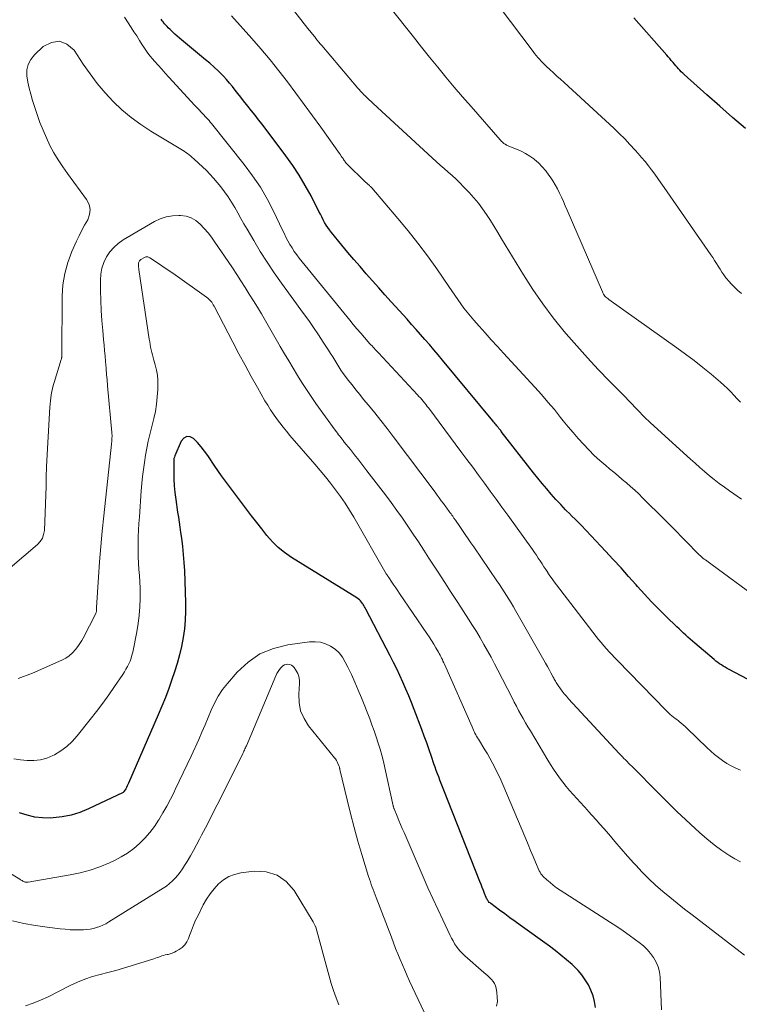
# Model space of a CAD drawing. Units: feet. Extents: x 2044991 to 2050004, y 554987 to 560000.
# Drawn here: x 2046048 to 2046148, y 555547 to 555684 of the extents above; entities that cross this region are included whole.
import ezdxf

# ---------------------------------------------------------------- set-up
doc = ezdxf.new("R2010")
doc.units = ezdxf.units.FT
doc.header["$LTSCALE"] = 100
doc.header["$MEASUREMENT"] = 0
doc.layers.add('CONTOUR INDEX', color=32, linetype='Continuous', lineweight=25)
doc.layers.add('CONTOUR INTERMEDIATE', color=40, linetype='Continuous', lineweight=15)

msp = doc.modelspace()

# ---------------------------------------------------------------- linework, layer by layer
at = {"layer": 'CONTOUR INDEX', "flags": 128}
for points, elevation in [([(2046154.16, 555589.48), (2046146.51, 555593.54), (2046146.24, 555593.69), (2046145.97, 555593.84), (2046145.71, 555594), (2046145.44, 555594.17), (2046145.19, 555594.34), (2046144.93, 555594.52), (2046144.69, 555594.71), (2046144.45, 555594.91), (2046141.76, 555597.2), (2046141.44, 555597.47), (2046141.12, 555597.75), (2046140.8, 555598.03), (2046140.49, 555598.31), (2046140.17, 555598.6), (2046139.86, 555598.89), (2046139.56, 555599.18), (2046139.25, 555599.47), (2046137.78, 555600.89), (2046136.75, 555601.91), (2046135.74, 555602.95), (2046134.76, 555604.01), (2046133.79, 555605.08), (2046133.6, 555605.29), (2046132.55, 555606.47), (2046131.49, 555607.65), (2046130.42, 555608.82), (2046129.34, 555609.99), (2046127.36, 555612.12), (2046126.66, 555612.85), (2046125.96, 555613.58), (2046125.25, 555614.3), (2046124.53, 555615.01), (2046124.48, 555615.06), (2046123.79, 555615.75), (2046123.11, 555616.45), (2046122.45, 555617.16), (2046121.8, 555617.89), (2046121.17, 555618.63), (2046120.54, 555619.37), (2046119.93, 555620.13), (2046119.32, 555620.89), (2046114.85, 555626.64), (2046114.77, 555626.74), (2046114.69, 555626.85), (2046114.6, 555626.95), (2046114.52, 555627.06), (2046114.46, 555627.13), (2046114.41, 555627.2), (2046114.35, 555627.27), (2046114.29, 555627.34), (2046114.24, 555627.41), (2046114.12, 555627.55), (2046114.01, 555627.69), (2046113.89, 555627.82), (2046113.78, 555627.96), (2046113.66, 555628.1), (2046106.66, 555636.54), (2046106.06, 555637.26), (2046105.45, 555637.98), (2046104.85, 555638.7), (2046104.23, 555639.41), (2046103.62, 555640.12), (2046103, 555640.82), (2046102.37, 555641.52), (2046101.75, 555642.22), (2046099.55, 555644.67), (2046098.67, 555645.64), (2046097.8, 555646.61), (2046096.94, 555647.58), (2046096.07, 555648.56), (2046095.21, 555649.55), (2046094.36, 555650.53), (2046093.52, 555651.53), (2046092.69, 555652.53), (2046091.22, 555654.3), (2046090.97, 555654.64), (2046090.72, 555654.98), (2046090.5, 555655.33), (2046090.29, 555655.7), (2046090.09, 555656.07), (2046089.89, 555656.45), (2046089.69, 555656.82), (2046089.5, 555657.2), (2046088.39, 555659.38), (2046087.6, 555660.83), (2046086.76, 555662.24), (2046085.85, 555663.61), (2046084.9, 555664.95), (2046081.58, 555669.33), (2046081.09, 555669.96), (2046080.61, 555670.59), (2046080.11, 555671.22), (2046079.62, 555671.84), (2046079.41, 555672.1), (2046079.01, 555672.6), (2046078.62, 555673.09), (2046078.24, 555673.59), (2046077.86, 555674.09), (2046077.47, 555674.59), (2046077.07, 555675.07), (2046076.65, 555675.54), (2046076.22, 555676), (2046076.02, 555676.21), (2046075.47, 555676.76), (2046074.91, 555677.29), (2046074.33, 555677.81), (2046073.74, 555678.31), (2046070.11, 555681.3), (2046069.77, 555681.59), (2046069.44, 555681.88), (2046069.12, 555682.18), (2046068.81, 555682.49), (2046068.54, 555682.76), (2046068.37, 555682.94), (2046068.2, 555683.12), (2046068.04, 555683.31), (2046067.88, 555683.5), (2046067.87, 555683.52), (2046067.71, 555683.73), (2046067.55, 555683.93)], 920), ([(2046148.82, 555668.75), (2046147.01, 555670.29), (2046145.22, 555671.85), (2046143.44, 555673.42), (2046140.28, 555676.25), (2046140.07, 555676.44), (2046139.87, 555676.64), (2046139.67, 555676.84), (2046139.47, 555677.05), (2046139.28, 555677.26), (2046139.1, 555677.47), (2046138.91, 555677.69), (2046138.73, 555677.91), (2046138.69, 555677.97), (2046138.48, 555678.21), (2046138.28, 555678.46), (2046138.07, 555678.7), (2046137.86, 555678.94), (2046133.27, 555684.13)], 940), ([(2046127.96, 555546.54), (2046127.81, 555547.36), (2046127.6, 555548.16), (2046127.31, 555548.93), (2046126.96, 555549.69), (2046126.53, 555550.4), (2046126.06, 555551.08), (2046125.52, 555551.7), (2046124.93, 555552.29), (2046124.68, 555552.52), (2046123.91, 555553.19), (2046123.14, 555553.83), (2046122.34, 555554.45), (2046121.53, 555555.06), (2046117.49, 555557.97), (2046116.76, 555558.49), (2046116.04, 555559.02), (2046115.32, 555559.55), (2046114.6, 555560.08), (2046113.38, 555560.99), (2046113.28, 555561.07), (2046113.18, 555561.16), (2046113.09, 555561.26), (2046113.01, 555561.36), (2046112.93, 555561.47), (2046112.86, 555561.58), (2046112.8, 555561.7), (2046112.75, 555561.82), (2046112.53, 555562.4), (2046112.36, 555562.82), (2046112.2, 555563.23), (2046112.04, 555563.64), (2046111.88, 555564.06), (2046106.84, 555576.77), (2046106.66, 555577.22), (2046106.48, 555577.68), (2046106.31, 555578.13), (2046106.14, 555578.59), (2046105.97, 555579.05), (2046105.8, 555579.51), (2046105.64, 555579.97), (2046105.48, 555580.43), (2046105.15, 555581.42), (2046104.82, 555582.37), (2046104.49, 555583.32), (2046104.14, 555584.27), (2046103.79, 555585.21), (2046102.74, 555587.98), (2046102.37, 555588.93), (2046101.99, 555589.88), (2046101.59, 555590.82), (2046101.18, 555591.76), (2046100.76, 555592.69), (2046100.32, 555593.61), (2046099.87, 555594.52), (2046099.4, 555595.43), (2046096.03, 555601.9), (2046095.97, 555602.01), (2046095.91, 555602.12), (2046095.85, 555602.23), (2046095.79, 555602.34), (2046095.72, 555602.44), (2046095.66, 555602.55), (2046095.58, 555602.65), (2046095.51, 555602.75), (2046095.4, 555602.9), (2046095.26, 555603.06), (2046095.11, 555603.22), (2046094.94, 555603.35), (2046094.76, 555603.48), (2046085.67, 555609.12), (2046084.72, 555609.78), (2046083.83, 555610.49), (2046083.03, 555611.3), (2046082.27, 555612.16), (2046081.56, 555613.08), (2046080.85, 555613.99), (2046080.14, 555614.9), (2046079.43, 555615.82), (2046078.85, 555616.56), (2046077.87, 555617.85), (2046076.9, 555619.16), (2046075.96, 555620.48), (2046075.03, 555621.82), (2046074.03, 555623.29), (2046073.58, 555623.91), (2046073.11, 555624.51), (2046072.6, 555625.08), (2046072.07, 555625.63), (2046071.58, 555625.86), (2046071.13, 555625.91), (2046070.72, 555625.69), (2046070.36, 555625.29), (2046069.46, 555623.22), (2046069.39, 555623.04), (2046069.34, 555622.87), (2046069.32, 555622.68), (2046069.3, 555622.49), (2046069.3, 555620.97), (2046069.32, 555620.02), (2046069.37, 555619.07), (2046069.46, 555618.13), (2046069.58, 555617.19), (2046069.84, 555615.41), (2046069.95, 555614.71), (2046070.05, 555614), (2046070.15, 555613.3), (2046070.26, 555612.59), (2046070.37, 555611.77), (2046070.52, 555610.64), (2046070.64, 555609.52), (2046070.72, 555608.4), (2046070.78, 555607.27), (2046070.93, 555602.87), (2046070.94, 555601.63), (2046070.89, 555600.41), (2046070.78, 555599.18), (2046070.62, 555597.96), (2046070.39, 555596.75), (2046070.12, 555595.55), (2046069.79, 555594.36), (2046069.42, 555593.19), (2046069.06, 555592.15), (2046068.61, 555590.9), (2046068.15, 555589.66), (2046067.65, 555588.43), (2046067.14, 555587.21), (2046063.03, 555577.75), (2046062.93, 555577.55), (2046062.84, 555577.35), (2046062.73, 555577.15), (2046062.63, 555576.96), (2046062.42, 555576.6), (2046062.41, 555576.58), (2046062.4, 555576.57), (2046062.32, 555576.49), (2046062.29, 555576.47), (2046062.27, 555576.46), (2046062.26, 555576.45), (2046057.46, 555574.16), (2046056.27, 555573.67), (2046055.06, 555573.29), (2046053.8, 555573.05), (2046052.53, 555572.9), (2046052.17, 555572.88), (2046051.06, 555572.9), (2046049.98, 555573.01), (2046048.91, 555573.26), (2046047.87, 555573.6)], 900)]:
    msp.add_lwpolyline(points, dxfattribs=dict(at, elevation=elevation))
at = {"layer": 'CONTOUR INTERMEDIATE', "flags": 128}
for points, elevation in [([(2046148.23, 555645.81), (2046147.75, 555646.23), (2046147.6, 555646.36), (2046147.21, 555646.72), (2046146.84, 555647.1), (2046146.49, 555647.5), (2046146.15, 555647.91), (2046146.08, 555648), (2046145.8, 555648.38), (2046145.53, 555648.78), (2046145.27, 555649.18), (2046145.02, 555649.59), (2046144.77, 555649.99), (2046144.51, 555650.4), (2046144.25, 555650.8), (2046143.98, 555651.2), (2046137.48, 555660.56), (2046137.05, 555661.17), (2046136.62, 555661.78), (2046136.18, 555662.38), (2046135.74, 555662.98), (2046135.29, 555663.57), (2046134.83, 555664.15), (2046134.35, 555664.72), (2046133.87, 555665.28), (2046133.45, 555665.75), (2046132.73, 555666.54), (2046132, 555667.3), (2046131.25, 555668.05), (2046130.48, 555668.77), (2046123.58, 555675.14), (2046123.09, 555675.59), (2046122.59, 555676.04), (2046122.1, 555676.49), (2046121.61, 555676.95), (2046121.14, 555677.38), (2046120.88, 555677.62), (2046120.63, 555677.86), (2046120.39, 555678.12), (2046120.15, 555678.38), (2046119.92, 555678.64), (2046119.7, 555678.91), (2046119.48, 555679.19), (2046119.26, 555679.47), (2046112.96, 555687.83)], 936), ([(2046148.24, 555617.23), (2046146.58, 555618.37), (2046145.87, 555618.87), (2046145.16, 555619.39), (2046144.46, 555619.93), (2046143.78, 555620.48), (2046143.11, 555621.04), (2046142.44, 555621.61), (2046141.78, 555622.2), (2046141.13, 555622.78), (2046135.58, 555627.84), (2046135.46, 555627.95), (2046135.34, 555628.06), (2046135.22, 555628.18), (2046135.1, 555628.29), (2046134.99, 555628.4), (2046134.87, 555628.52), (2046134.76, 555628.63), (2046134.64, 555628.75), (2046133.94, 555629.49), (2046133.47, 555629.98), (2046133, 555630.46), (2046132.53, 555630.94), (2046132.06, 555631.42), (2046129.88, 555633.63), (2046128.33, 555635.23), (2046126.81, 555636.86), (2046125.33, 555638.52), (2046123.88, 555640.2), (2046123.61, 555640.53), (2046122.08, 555642.42), (2046120.62, 555644.36), (2046119.25, 555646.37), (2046117.94, 555648.42), (2046114.89, 555653.43), (2046114.38, 555654.27), (2046113.86, 555655.11), (2046113.34, 555655.94), (2046112.81, 555656.77), (2046112.25, 555657.57), (2046111.67, 555658.36), (2046111.04, 555659.11), (2046110.38, 555659.83), (2046109.6, 555660.64), (2046109.08, 555661.17), (2046108.55, 555661.69), (2046108, 555662.19), (2046107.45, 555662.69), (2046106.89, 555663.18), (2046106.34, 555663.67), (2046105.79, 555664.17), (2046105.24, 555664.67), (2046097.04, 555672.22), (2046096.88, 555672.37), (2046096.71, 555672.53), (2046096.54, 555672.69), (2046096.37, 555672.84), (2046096.2, 555673), (2046096.04, 555673.16), (2046095.87, 555673.32), (2046095.71, 555673.49), (2046095.65, 555673.55), (2046095.46, 555673.74), (2046095.28, 555673.94), (2046095.1, 555674.15), (2046094.92, 555674.35), (2046089.89, 555680.28), (2046089.68, 555680.53), (2046089.48, 555680.77), (2046089.27, 555681.02), (2046089.07, 555681.26), (2046088.9, 555681.47), (2046088.79, 555681.61), (2046088.67, 555681.76), (2046088.56, 555681.9), (2046088.44, 555682.04), (2046088.17, 555682.39), (2046087.91, 555682.71), (2046087.66, 555683.02), (2046087.41, 555683.34), (2046087.16, 555683.66), (2046084.84, 555686.61)], 928), ([(2046148.09, 555630.69), (2046147.64, 555631.16), (2046147.19, 555631.65), (2046146.74, 555632.13), (2046146.28, 555632.59), (2046145.8, 555633.04), (2046145.31, 555633.47), (2046144.01, 555634.57), (2046142.85, 555635.54), (2046141.67, 555636.48), (2046140.47, 555637.39), (2046139.25, 555638.27), (2046129.78, 555644.98), (2046129.64, 555645.09), (2046129.51, 555645.2), (2046129.38, 555645.32), (2046129.26, 555645.45), (2046129.16, 555645.59), (2046129.06, 555645.73), (2046128.97, 555645.88), (2046128.9, 555646.04), (2046124.01, 555657.39), (2046123.75, 555657.99), (2046123.48, 555658.59), (2046123.21, 555659.18), (2046122.94, 555659.77), (2046122.65, 555660.36), (2046122.34, 555660.93), (2046122, 555661.48), (2046121.64, 555662.03), (2046121.47, 555662.28), (2046121.02, 555662.87), (2046120.54, 555663.44), (2046120.01, 555663.96), (2046119.45, 555664.45), (2046119.37, 555664.51), (2046118.81, 555664.92), (2046118.22, 555665.29), (2046117.61, 555665.6), (2046116.97, 555665.88), (2046115.88, 555666.31), (2046115.78, 555666.35), (2046115.67, 555666.39), (2046115.57, 555666.44), (2046115.47, 555666.5), (2046115.45, 555666.51), (2046115.37, 555666.56), (2046115.28, 555666.62), (2046115.2, 555666.68), (2046115.12, 555666.74), (2046115.08, 555666.78), (2046114.98, 555666.87), (2046114.89, 555666.96), (2046114.8, 555667.06), (2046114.71, 555667.15), (2046110.64, 555671.8), (2046109.46, 555673.15), (2046108.3, 555674.51), (2046107.15, 555675.89), (2046106.01, 555677.28), (2046104.88, 555678.67), (2046103.76, 555680.07), (2046102.64, 555681.47), (2046101.53, 555682.88), (2046099.21, 555685.8)], 932), ([(2046148.11, 555579.56), (2046147.45, 555579.83), (2046146.82, 555580.13), (2046146.21, 555580.48), (2046145.62, 555580.86), (2046145.05, 555581.28), (2046144.5, 555581.72), (2046143.96, 555582.18), (2046143.45, 555582.66), (2046140.65, 555585.39), (2046140.39, 555585.63), (2046140.13, 555585.86), (2046139.86, 555586.09), (2046139.58, 555586.31), (2046139.49, 555586.38), (2046139.26, 555586.56), (2046139.02, 555586.73), (2046138.8, 555586.91), (2046138.57, 555587.1), (2046138.34, 555587.28), (2046138.13, 555587.48), (2046137.91, 555587.68), (2046137.71, 555587.88), (2046130.99, 555594.79), (2046130.6, 555595.19), (2046130.21, 555595.6), (2046129.84, 555596.01), (2046129.46, 555596.42), (2046129.09, 555596.84), (2046128.73, 555597.27), (2046128.38, 555597.7), (2046128.03, 555598.14), (2046122.51, 555605.32), (2046122.2, 555605.72), (2046121.9, 555606.13), (2046121.61, 555606.55), (2046121.33, 555606.97), (2046121.3, 555607.02), (2046121.04, 555607.42), (2046120.78, 555607.82), (2046120.51, 555608.22), (2046120.25, 555608.62), (2046119.99, 555609.02), (2046119.72, 555609.41), (2046119.45, 555609.81), (2046119.17, 555610.2), (2046115.74, 555615.01), (2046114.94, 555616.12), (2046114.13, 555617.23), (2046113.32, 555618.34), (2046112.51, 555619.44), (2046111.69, 555620.54), (2046110.87, 555621.64), (2046110.05, 555622.74), (2046109.23, 555623.84), (2046104.75, 555629.86), (2046104.56, 555630.11), (2046104.38, 555630.35), (2046104.19, 555630.59), (2046103.99, 555630.82), (2046103.8, 555631.05), (2046103.6, 555631.29), (2046103.4, 555631.51), (2046103.19, 555631.74), (2046097.76, 555637.57), (2046097.61, 555637.73), (2046097.47, 555637.88), (2046097.32, 555638.04), (2046097.17, 555638.2), (2046097.02, 555638.35), (2046096.88, 555638.51), (2046096.73, 555638.67), (2046096.59, 555638.83), (2046095.82, 555639.7), (2046095.3, 555640.29), (2046094.78, 555640.89), (2046094.27, 555641.5), (2046093.77, 555642.11), (2046086.76, 555650.74), (2046086.41, 555651.19), (2046086.07, 555651.66), (2046085.76, 555652.15), (2046085.46, 555652.64), (2046085.18, 555653.15), (2046084.91, 555653.66), (2046084.65, 555654.18), (2046084.4, 555654.7), (2046083.22, 555657.17), (2046082.32, 555658.89), (2046081.35, 555660.57), (2046080.27, 555662.18), (2046079.11, 555663.73), (2046074.56, 555669.44), (2046074.39, 555669.65), (2046074.21, 555669.85), (2046074.03, 555670.05), (2046073.85, 555670.24), (2046073.67, 555670.43), (2046073.48, 555670.63), (2046073.3, 555670.82), (2046073.12, 555671.02), (2046073.07, 555671.07), (2046072.87, 555671.29), (2046072.67, 555671.51), (2046072.46, 555671.73), (2046072.26, 555671.95), (2046068.63, 555675.9), (2046068.13, 555676.45), (2046067.64, 555676.99), (2046067.15, 555677.54), (2046066.65, 555678.09), (2046066.35, 555678.43), (2046066.02, 555678.82), (2046065.71, 555679.21), (2046065.42, 555679.63), (2046065.14, 555680.05), (2046064.92, 555680.4), (2046064.55, 555681), (2046064.17, 555681.61), (2046063.78, 555682.2), (2046063.39, 555682.8), (2046062.45, 555684.22)], 916), ([(2046151.34, 555602.79), (2046144.17, 555608.09), (2046143.99, 555608.23), (2046143.8, 555608.36), (2046143.62, 555608.49), (2046143.43, 555608.63), (2046143.25, 555608.76), (2046143.06, 555608.89), (2046142.88, 555609.03), (2046142.71, 555609.17), (2046142.52, 555609.33), (2046142.35, 555609.49), (2046142.18, 555609.65), (2046142.01, 555609.81), (2046140.75, 555611.12), (2046139.96, 555611.94), (2046139.16, 555612.76), (2046138.36, 555613.57), (2046137.55, 555614.38), (2046134.5, 555617.41), (2046133.95, 555617.94), (2046133.39, 555618.47), (2046132.83, 555618.98), (2046132.25, 555619.48), (2046131.67, 555619.97), (2046131.09, 555620.46), (2046130.5, 555620.95), (2046129.91, 555621.44), (2046129.37, 555621.88), (2046128.55, 555622.58), (2046127.76, 555623.3), (2046127, 555624.06), (2046126.26, 555624.84), (2046125.54, 555625.65), (2046124.84, 555626.46), (2046124.15, 555627.29), (2046123.47, 555628.12), (2046123.1, 555628.59), (2046122.23, 555629.66), (2046121.34, 555630.72), (2046120.43, 555631.75), (2046119.51, 555632.77), (2046115.17, 555637.49), (2046114.31, 555638.43), (2046113.46, 555639.37), (2046112.61, 555640.32), (2046111.76, 555641.28), (2046111.05, 555642.08), (2046110.57, 555642.64), (2046110.11, 555643.21), (2046109.66, 555643.79), (2046109.23, 555644.39), (2046108.81, 555644.99), (2046108.39, 555645.59), (2046107.97, 555646.2), (2046107.55, 555646.8), (2046105.87, 555649.23), (2046104.58, 555651.03), (2046103.26, 555652.8), (2046101.89, 555654.53), (2046100.48, 555656.24), (2046096.87, 555660.49), (2046096.82, 555660.54), (2046096.7, 555660.64), (2046096.64, 555660.69), (2046096.58, 555660.75), (2046096.52, 555660.8), (2046096.47, 555660.85), (2046096.28, 555661.01), (2046096.13, 555661.15), (2046095.98, 555661.28), (2046095.83, 555661.42), (2046095.69, 555661.56), (2046093.59, 555663.59), (2046093.49, 555663.68), (2046093.4, 555663.78), (2046093.32, 555663.88), (2046093.23, 555663.99), (2046093.15, 555664.1), (2046093.08, 555664.2), (2046093, 555664.31), (2046092.92, 555664.42), (2046092.84, 555664.56), (2046092.72, 555664.73), (2046092.6, 555664.91), (2046092.47, 555665.08), (2046092.35, 555665.26), (2046089.75, 555668.92), (2046088.61, 555670.51), (2046087.45, 555672.09), (2046086.29, 555673.66), (2046085.11, 555675.23), (2046083.92, 555676.77), (2046082.69, 555678.3), (2046081.43, 555679.8), (2046080.15, 555681.28), (2046077.35, 555684.42)], 924), ([(2046148.12, 555566.77), (2046147.31, 555567.23), (2046146.64, 555567.65), (2046145.53, 555568.39), (2046144.45, 555569.16), (2046143.42, 555569.99), (2046142.41, 555570.86), (2046141.79, 555571.42), (2046140.51, 555572.61), (2046139.24, 555573.81), (2046137.98, 555575.03), (2046136.74, 555576.27), (2046132.98, 555580.07), (2046132.76, 555580.29), (2046132.55, 555580.52), (2046132.33, 555580.74), (2046132.11, 555580.96), (2046131.89, 555581.18), (2046131.68, 555581.41), (2046131.46, 555581.64), (2046131.25, 555581.86), (2046124.2, 555589.47), (2046123.9, 555589.81), (2046123.61, 555590.15), (2046123.33, 555590.5), (2046123.07, 555590.86), (2046122.75, 555591.31), (2046122.65, 555591.45), (2046122.56, 555591.6), (2046122.47, 555591.74), (2046122.39, 555591.89), (2046122.31, 555592.04), (2046122.22, 555592.18), (2046122.14, 555592.33), (2046122.06, 555592.48), (2046121.74, 555593.07), (2046121.5, 555593.52), (2046121.26, 555593.96), (2046121.01, 555594.4), (2046120.76, 555594.84), (2046116.84, 555601.73), (2046116.53, 555602.26), (2046116.22, 555602.78), (2046115.9, 555603.3), (2046115.58, 555603.82), (2046115.25, 555604.33), (2046114.92, 555604.84), (2046114.58, 555605.35), (2046114.24, 555605.86), (2046111.01, 555610.57), (2046110.62, 555611.15), (2046110.23, 555611.72), (2046109.84, 555612.29), (2046109.46, 555612.86), (2046109.08, 555613.42), (2046108.88, 555613.71), (2046108.68, 555614.01), (2046108.48, 555614.3), (2046108.27, 555614.59), (2046108.1, 555614.83), (2046107.98, 555615), (2046107.87, 555615.16), (2046107.75, 555615.33), (2046107.62, 555615.49), (2046107.5, 555615.66), (2046107.38, 555615.82), (2046107.26, 555615.98), (2046107.14, 555616.15), (2046106.8, 555616.6), (2046106.51, 555617), (2046106.22, 555617.39), (2046105.93, 555617.78), (2046105.64, 555618.17), (2046099.8, 555625.93), (2046098.96, 555627.03), (2046098.11, 555628.13), (2046097.25, 555629.21), (2046096.37, 555630.28), (2046095.7, 555631.09), (2046095.16, 555631.75), (2046094.63, 555632.42), (2046094.1, 555633.09), (2046093.57, 555633.77), (2046093.2, 555634.27), (2046092.87, 555634.7), (2046092.56, 555635.15), (2046092.26, 555635.61), (2046091.97, 555636.07), (2046091.69, 555636.53), (2046091.41, 555637), (2046091.12, 555637.46), (2046090.82, 555637.92), (2046090.1, 555639.04), (2046089.43, 555640.05), (2046088.76, 555641.06), (2046088.07, 555642.05), (2046087.36, 555643.04), (2046084.31, 555647.25), (2046083.29, 555648.7), (2046082.29, 555650.16), (2046081.34, 555651.66), (2046080.42, 555653.17), (2046079.51, 555654.73), (2046079.07, 555655.48), (2046078.64, 555656.24), (2046078.21, 555657), (2046077.79, 555657.76), (2046077.36, 555658.51), (2046076.89, 555659.24), (2046076.38, 555659.94), (2046075.84, 555660.62), (2046074.83, 555661.82), (2046074.34, 555662.38), (2046073.84, 555662.92), (2046073.31, 555663.43), (2046072.77, 555663.94), (2046072.09, 555664.55), (2046071.87, 555664.73), (2046071.66, 555664.92), (2046071.44, 555665.09), (2046071.22, 555665.26), (2046070.99, 555665.43), (2046070.76, 555665.59), (2046070.52, 555665.74), (2046070.28, 555665.89), (2046066.13, 555668.36), (2046064.73, 555669.28), (2046063.38, 555670.26), (2046062.11, 555671.34), (2046060.9, 555672.49), (2046059.76, 555673.72), (2046058.68, 555675), (2046057.67, 555676.33), (2046056.72, 555677.71), (2046055.46, 555679.64), (2046054.46, 555680.47), (2046053.41, 555680.9), (2046052.29, 555680.72), (2046051.13, 555680.14), (2046049.93, 555679.01), (2046049.42, 555678.36), (2046049.06, 555677.66), (2046048.9, 555676.89), (2046048.89, 555676.06), (2046049.03, 555675.2), (2046049.2, 555674.35), (2046049.42, 555673.5), (2046049.67, 555672.66), (2046050.32, 555670.67), (2046050.71, 555669.58), (2046051.13, 555668.5), (2046051.6, 555667.44), (2046052.1, 555666.4), (2046052.65, 555665.38), (2046053.24, 555664.38), (2046053.87, 555663.41), (2046054.54, 555662.47), (2046057.2, 555658.87), (2046057.53, 555658.19), (2046057.7, 555657.49), (2046057.6, 555656.78), (2046057.34, 555656.06), (2046056.92, 555655.33), (2046056.52, 555654.59), (2046056.14, 555653.84), (2046055.78, 555653.07), (2046055.15, 555651.65), (2046054.58, 555650.14), (2046054.15, 555648.61), (2046053.91, 555647.03), (2046053.8, 555645.43), (2046053.75, 555637.26), (2046053.75, 555637.24), (2046053.75, 555637.22), (2046053.75, 555637.2), (2046053.75, 555637.19), (2046053.75, 555637.11), (2046053.75, 555637.1), (2046053.75, 555637.08), (2046053.75, 555637.06), (2046053.75, 555637.04), (2046053.73, 555636.93), (2046053.72, 555636.86), (2046053.7, 555636.78), (2046053.68, 555636.71), (2046053.66, 555636.64), (2046052.66, 555633.42), (2046052.54, 555633), (2046052.43, 555632.58), (2046052.35, 555632.16), (2046052.27, 555631.73), (2046052.22, 555631.3), (2046052.17, 555630.87), (2046052.13, 555630.44), (2046052.1, 555630.01), (2046051.63, 555621.75), (2046051.62, 555621.54), (2046051.61, 555621.32), (2046051.6, 555621.11), (2046051.59, 555620.9), (2046051.58, 555620.69), (2046051.58, 555620.47), (2046051.58, 555620.26), (2046051.58, 555620.05), (2046051.58, 555619.99), (2046051.59, 555619.75), (2046051.59, 555619.51), (2046051.58, 555619.28), (2046051.58, 555619.04), (2046051.32, 555612.87), (2046051.22, 555612.32), (2046051.05, 555611.8), (2046050.75, 555611.34), (2046050.37, 555610.92), (2046046.57, 555607.68)], 912), ([(2046148.64, 555553.84), (2046141.38, 555559.42), (2046140.34, 555560.22), (2046139.32, 555561.03), (2046138.3, 555561.86), (2046137.29, 555562.68), (2046136.3, 555563.54), (2046135.34, 555564.43), (2046134.42, 555565.36), (2046133.53, 555566.32), (2046133.28, 555566.6), (2046132.4, 555567.6), (2046131.52, 555568.61), (2046130.65, 555569.61), (2046129.78, 555570.62), (2046129.1, 555571.41), (2046128.57, 555572.02), (2046128.03, 555572.63), (2046127.49, 555573.23), (2046126.94, 555573.83), (2046126.86, 555573.91), (2046126.35, 555574.47), (2046125.84, 555575.02), (2046125.34, 555575.58), (2046124.84, 555576.14), (2046124.35, 555576.71), (2046123.87, 555577.28), (2046123.41, 555577.87), (2046122.96, 555578.47), (2046122.53, 555579.08), (2046122.12, 555579.69), (2046121.71, 555580.32), (2046121.32, 555580.95), (2046118.89, 555585.01), (2046118.55, 555585.57), (2046118.22, 555586.14), (2046117.9, 555586.71), (2046117.58, 555587.28), (2046117.26, 555587.85), (2046116.95, 555588.43), (2046116.65, 555589.01), (2046116.35, 555589.59), (2046114.38, 555593.42), (2046113.91, 555594.33), (2046113.43, 555595.23), (2046112.93, 555596.13), (2046112.44, 555597.03), (2046111.92, 555597.92), (2046111.4, 555598.8), (2046110.86, 555599.67), (2046110.31, 555600.54), (2046108.8, 555602.85), (2046107.89, 555604.25), (2046106.98, 555605.65), (2046106.07, 555607.05), (2046105.16, 555608.46), (2046104.79, 555609.02), (2046104.07, 555610.14), (2046103.33, 555611.26), (2046102.59, 555612.37), (2046101.85, 555613.48), (2046101.1, 555614.57), (2046100.33, 555615.66), (2046099.54, 555616.74), (2046098.74, 555617.8), (2046096.17, 555621.14), (2046095.6, 555621.88), (2046095.03, 555622.62), (2046094.45, 555623.36), (2046093.87, 555624.1), (2046093.02, 555625.16), (2046092.86, 555625.37), (2046092.71, 555625.57), (2046092.55, 555625.77), (2046092.39, 555625.97), (2046092.23, 555626.18), (2046092.08, 555626.38), (2046091.93, 555626.59), (2046091.77, 555626.8), (2046089.08, 555630.52), (2046088.41, 555631.48), (2046087.75, 555632.44), (2046087.12, 555633.43), (2046086.51, 555634.42), (2046085.91, 555635.42), (2046085.31, 555636.43), (2046084.71, 555637.44), (2046084.12, 555638.44), (2046081.49, 555642.96), (2046080.94, 555643.89), (2046080.38, 555644.81), (2046079.81, 555645.73), (2046079.23, 555646.64), (2046078.65, 555647.55), (2046078.06, 555648.46), (2046077.46, 555649.36), (2046076.86, 555650.25), (2046075.03, 555652.96), (2046074.56, 555653.62), (2046074.07, 555654.26), (2046073.55, 555654.86), (2046073, 555655.45), (2046072.39, 555655.94), (2046071.74, 555656.32), (2046071.02, 555656.54), (2046070.25, 555656.66), (2046070.03, 555656.67), (2046069.13, 555656.62), (2046068.25, 555656.48), (2046067.42, 555656.19), (2046066.61, 555655.8), (2046062.29, 555653.25), (2046061.6, 555652.77), (2046060.97, 555652.22), (2046060.43, 555651.58), (2046059.96, 555650.89), (2046059.6, 555650.12), (2046059.33, 555649.33), (2046059.18, 555648.51), (2046059.13, 555647.67), (2046059.14, 555646.23), (2046059.17, 555644.83), (2046059.23, 555643.44), (2046059.32, 555642.04), (2046059.44, 555640.65), (2046059.56, 555639.41), (2046059.64, 555638.64), (2046059.7, 555637.87), (2046059.77, 555637.1), (2046059.83, 555636.34), (2046059.89, 555635.42), (2046059.92, 555635.11), (2046059.94, 555634.8), (2046059.97, 555634.49), (2046060, 555634.18), (2046060.03, 555633.87), (2046060.06, 555633.56), (2046060.09, 555633.25), (2046060.11, 555632.95), (2046060.71, 555626.47), (2046060.71, 555626.37), (2046060.72, 555626.27), (2046060.73, 555626.18), (2046060.73, 555626.08), (2046060.73, 555625.98), (2046060.73, 555625.88), (2046060.72, 555625.78), (2046060.72, 555625.69), (2046060.71, 555625.53), (2046060.69, 555625.36), (2046060.68, 555625.19), (2046060.66, 555625.01), (2046060.64, 555624.84), (2046059.57, 555614.9), (2046059.36, 555612.77), (2046059.17, 555610.64), (2046059, 555608.51), (2046058.85, 555606.38), (2046058.59, 555602.15), (2046058.59, 555602.13), (2046058.59, 555602.11), (2046058.59, 555602.08), (2046058.59, 555602.06), (2046058.59, 555601.97), (2046058.59, 555601.95), (2046058.59, 555601.93), (2046058.59, 555601.91), (2046058.59, 555601.88), (2046058.59, 555601.82), (2046058.59, 555601.76), (2046058.59, 555601.71), (2046058.58, 555601.65), (2046058.56, 555601.6), (2046058.56, 555601.58), (2046058.54, 555601.51), (2046058.51, 555601.44), (2046058.49, 555601.38), (2046058.46, 555601.32), (2046056.7, 555597.88), (2046056.54, 555597.58), (2046056.36, 555597.29), (2046056.17, 555597), (2046055.97, 555596.73), (2046055.64, 555596.3), (2046055.23, 555595.85), (2046054.79, 555595.44), (2046054.29, 555595.11), (2046053.76, 555594.82), (2046049.69, 555593.01), (2046047.67, 555592.3)], 908), ([(2046137.14, 555546.22), (2046136.92, 555550.78), (2046136.82, 555551.49), (2046136.66, 555552.18), (2046136.38, 555552.84), (2046136.03, 555553.47), (2046135.59, 555554.05), (2046135.12, 555554.6), (2046134.6, 555555.1), (2046134.03, 555555.56), (2046133.51, 555555.95), (2046132.64, 555556.58), (2046131.78, 555557.19), (2046130.9, 555557.78), (2046130.01, 555558.37), (2046123.02, 555562.87), (2046122.54, 555563.2), (2046122.07, 555563.54), (2046121.62, 555563.91), (2046121.18, 555564.3), (2046120.68, 555564.77), (2046120.51, 555564.94), (2046120.36, 555565.13), (2046120.24, 555565.34), (2046120.13, 555565.55), (2046119.62, 555566.74), (2046119.28, 555567.55), (2046118.93, 555568.37), (2046118.58, 555569.19), (2046118.24, 555570.01), (2046115.05, 555577.55), (2046114.78, 555578.18), (2046114.5, 555578.79), (2046114.2, 555579.4), (2046113.9, 555580.01), (2046113.58, 555580.61), (2046113.25, 555581.2), (2046112.91, 555581.79), (2046112.56, 555582.37), (2046111.66, 555583.85), (2046111.54, 555584.05), (2046111.42, 555584.26), (2046111.3, 555584.47), (2046111.19, 555584.68), (2046111.08, 555584.9), (2046110.98, 555585.11), (2046110.88, 555585.33), (2046110.78, 555585.55), (2046106.94, 555594.26), (2046106.84, 555594.47), (2046106.74, 555594.69), (2046106.65, 555594.9), (2046106.55, 555595.11), (2046106.45, 555595.32), (2046106.34, 555595.53), (2046106.23, 555595.74), (2046106.11, 555595.94), (2046105.76, 555596.56), (2046105.45, 555597.06), (2046105.15, 555597.57), (2046104.82, 555598.06), (2046104.5, 555598.55), (2046100.71, 555604.09), (2046100.44, 555604.48), (2046100.17, 555604.87), (2046099.91, 555605.26), (2046099.64, 555605.66), (2046099.19, 555606.31), (2046099.15, 555606.38), (2046099.1, 555606.44), (2046099.06, 555606.51), (2046099.02, 555606.58), (2046098.98, 555606.65), (2046098.94, 555606.72), (2046098.9, 555606.79), (2046098.86, 555606.85), (2046094.34, 555614.69), (2046093.74, 555615.67), (2046093.13, 555616.64), (2046092.48, 555617.59), (2046091.81, 555618.52), (2046091.11, 555619.43), (2046090.4, 555620.33), (2046089.67, 555621.21), (2046088.93, 555622.08), (2046085.45, 555626.08), (2046084.97, 555626.65), (2046084.5, 555627.22), (2046084.04, 555627.81), (2046083.6, 555628.41), (2046083.17, 555629.01), (2046082.76, 555629.63), (2046082.37, 555630.26), (2046081.99, 555630.9), (2046080.95, 555632.73), (2046080.08, 555634.29), (2046079.22, 555635.86), (2046078.37, 555637.44), (2046077.53, 555639.03), (2046074.91, 555644.06), (2046074.81, 555644.24), (2046074.71, 555644.41), (2046074.59, 555644.58), (2046074.47, 555644.74), (2046074.34, 555644.89), (2046074.2, 555645.03), (2046074.04, 555645.16), (2046073.88, 555645.28), (2046069.49, 555648.38), (2046068.88, 555648.81), (2046068.27, 555649.23), (2046067.66, 555649.65), (2046067.04, 555650.06), (2046065.97, 555650.78), (2046065.89, 555650.83), (2046065.8, 555650.87), (2046065.7, 555650.89), (2046065.61, 555650.9), (2046065.51, 555650.9), (2046065.41, 555650.89), (2046065.32, 555650.86), (2046065.24, 555650.81), (2046064.75, 555650.53), (2046064.68, 555650.48), (2046064.61, 555650.41), (2046064.55, 555650.34), (2046064.49, 555650.27), (2046064.45, 555650.18), (2046064.42, 555650.09), (2046064.41, 555650), (2046064.4, 555649.91), (2046064.41, 555649.78), (2046064.42, 555649.61), (2046064.43, 555649.45), (2046064.44, 555649.29), (2046064.46, 555649.13), (2046065.9, 555639.44), (2046065.96, 555639.08), (2046066.02, 555638.71), (2046066.09, 555638.35), (2046066.17, 555637.99), (2046066.25, 555637.62), (2046066.34, 555637.27), (2046066.44, 555636.91), (2046066.54, 555636.55), (2046066.74, 555635.87), (2046066.91, 555635.17), (2046067.04, 555634.46), (2046067.09, 555633.75), (2046067.11, 555633.03), (2046067.09, 555632.44), (2046067.02, 555631.43), (2046066.92, 555630.42), (2046066.75, 555629.42), (2046066.54, 555628.43), (2046065.99, 555626.22), (2046065.77, 555625.26), (2046065.56, 555624.29), (2046065.39, 555623.31), (2046065.23, 555622.33), (2046065.1, 555621.35), (2046064.98, 555620.37), (2046064.88, 555619.38), (2046064.8, 555618.39), (2046064.53, 555614.75), (2046064.47, 555613.82), (2046064.42, 555612.9), (2046064.38, 555611.97), (2046064.36, 555611.04), (2046064.36, 555610.92), (2046064.35, 555610.05), (2046064.37, 555609.18), (2046064.41, 555608.31), (2046064.47, 555607.45), (2046064.54, 555606.58), (2046064.59, 555605.71), (2046064.62, 555604.85), (2046064.63, 555603.98), (2046064.63, 555603.39), (2046064.6, 555602.24), (2046064.52, 555601.08), (2046064.37, 555599.94), (2046064.17, 555598.79), (2046063.6, 555595.93), (2046063.5, 555595.52), (2046063.38, 555595.11), (2046063.23, 555594.71), (2046063.06, 555594.32), (2046062.86, 555593.94), (2046062.66, 555593.56), (2046062.44, 555593.2), (2046062.21, 555592.84), (2046061.08, 555591.18), (2046060.27, 555590), (2046059.44, 555588.84), (2046058.58, 555587.69), (2046057.7, 555586.56), (2046055.9, 555584.3), (2046055.2, 555583.52), (2046054.45, 555582.82), (2046053.61, 555582.21), (2046052.71, 555581.68), (2046052.5, 555581.57), (2046051.65, 555581.22), (2046050.78, 555580.97), (2046049.87, 555580.87), (2046048.95, 555580.87), (2046048.02, 555580.98), (2046047.09, 555581.13)], 904), ([(2046114.2, 555546.72), (2046114.3, 555547.36), (2046114.29, 555547.99), (2046114.22, 555548.63), (2046114.12, 555549.21), (2046114.02, 555549.56), (2046113.89, 555549.88), (2046113.7, 555550.17), (2046113.47, 555550.44), (2046113.22, 555550.69), (2046112.96, 555550.94), (2046112.69, 555551.19), (2046112.42, 555551.43), (2046109.77, 555553.74), (2046109.45, 555554.04), (2046109.14, 555554.35), (2046108.86, 555554.69), (2046108.6, 555555.04), (2046108.36, 555555.41), (2046108.14, 555555.79), (2046107.93, 555556.18), (2046107.73, 555556.57), (2046106.7, 555558.73), (2046106.01, 555560.21), (2046105.32, 555561.7), (2046104.65, 555563.2), (2046103.99, 555564.69), (2046101.32, 555570.85), (2046101.07, 555571.42), (2046100.83, 555571.98), (2046100.6, 555572.55), (2046100.37, 555573.12), (2046099.95, 555574.15), (2046099.92, 555574.21), (2046099.91, 555574.26), (2046099.89, 555574.31), (2046099.87, 555574.37), (2046099.86, 555574.42), (2046099.84, 555574.47), (2046099.83, 555574.53), (2046099.82, 555574.58), (2046098.67, 555579.86), (2046098.47, 555580.73), (2046098.25, 555581.6), (2046098.01, 555582.46), (2046097.75, 555583.31), (2046097.47, 555584.16), (2046097.18, 555585.01), (2046096.87, 555585.85), (2046096.55, 555586.68), (2046095.4, 555589.58), (2046094.96, 555590.67), (2046094.5, 555591.75), (2046094.01, 555592.82), (2046093.5, 555593.88), (2046093.16, 555594.57), (2046092.76, 555595.23), (2046092.29, 555595.83), (2046091.73, 555596.34), (2046091.1, 555596.78), (2046090.41, 555597.1), (2046089.69, 555597.32), (2046088.95, 555597.39), (2046088.19, 555597.37), (2046085.17, 555596.97), (2046083.16, 555596.47), (2046081.29, 555595.71), (2046079.64, 555594.57), (2046078.12, 555593.16), (2046076.76, 555591.59), (2046076.08, 555590.73), (2046075.47, 555589.83), (2046074.96, 555588.87), (2046074.51, 555587.87), (2046074.1, 555586.85), (2046073.67, 555585.83), (2046073.23, 555584.82), (2046072.78, 555583.81), (2046071.71, 555581.48), (2046071.17, 555580.32), (2046070.62, 555579.15), (2046070.07, 555577.99), (2046069.51, 555576.83), (2046069.35, 555576.5), (2046068.86, 555575.51), (2046068.34, 555574.54), (2046067.8, 555573.59), (2046067.24, 555572.64), (2046067.2, 555572.57), (2046066.61, 555571.69), (2046065.98, 555570.85), (2046065.29, 555570.07), (2046064.55, 555569.32), (2046063.74, 555568.64), (2046062.9, 555568.02), (2046062.01, 555567.48), (2046061.08, 555567), (2046060.37, 555566.67), (2046059.05, 555566.12), (2046057.7, 555565.65), (2046056.31, 555565.27), (2046054.91, 555564.98), (2046049.05, 555563.96), (2046048.99, 555563.96), (2046048.93, 555563.95), (2046048.87, 555563.95), (2046048.81, 555563.95), (2046048.73, 555563.95), (2046048.71, 555563.95), (2046048.69, 555563.96), (2046048.68, 555563.96), (2046048.66, 555563.97), (2046048.58, 555563.99), (2046048.56, 555564), (2046048.54, 555564), (2046048.52, 555564.01), (2046048.51, 555564.02), (2046048.33, 555564.12), (2046048.22, 555564.18), (2046048.11, 555564.24), (2046048.01, 555564.3), (2046047.9, 555564.36), (2046043.02, 555567.32)], 896), ([(2046104.92, 555544.23), (2046102.1, 555550.2), (2046101.76, 555550.95), (2046101.42, 555551.71), (2046101.09, 555552.46), (2046100.78, 555553.23), (2046100.47, 555553.99), (2046100.16, 555554.76), (2046099.86, 555555.53), (2046099.56, 555556.3), (2046097.43, 555561.84), (2046097.29, 555562.2), (2046097.15, 555562.57), (2046097.02, 555562.93), (2046096.89, 555563.29), (2046096.76, 555563.66), (2046096.64, 555564.03), (2046096.52, 555564.39), (2046096.4, 555564.76), (2046095.47, 555567.79), (2046094.91, 555569.68), (2046094.37, 555571.58), (2046093.88, 555573.49), (2046093.41, 555575.4), (2046092.41, 555579.65), (2046092.4, 555579.7), (2046092.39, 555579.76), (2046092.37, 555579.81), (2046092.36, 555579.86), (2046092.34, 555579.97), (2046092.31, 555580.06), (2046092.13, 555580.48), (2046092.04, 555580.69), (2046091.93, 555580.9), (2046091.8, 555581.09), (2046091.66, 555581.27), (2046088.05, 555585.72), (2046087.42, 555586.73), (2046086.95, 555587.79), (2046086.73, 555588.93), (2046086.69, 555590.12), (2046086.8, 555591.58), (2046086.79, 555592.07), (2046086.71, 555592.54), (2046086.54, 555592.99), (2046086.3, 555593.42), (2046086.03, 555593.81), (2046085.85, 555593.99), (2046085.66, 555594.13), (2046085.43, 555594.22), (2046085.18, 555594.26), (2046084.93, 555594.23), (2046084.69, 555594.17), (2046084.48, 555594.04), (2046084.29, 555593.87), (2046084.2, 555593.78), (2046084, 555593.52), (2046083.81, 555593.26), (2046083.64, 555592.97), (2046083.5, 555592.67), (2046079.42, 555582.94), (2046079.35, 555582.79), (2046079.28, 555582.63), (2046079.21, 555582.48), (2046079.14, 555582.32), (2046079.07, 555582.17), (2046079, 555582.02), (2046078.92, 555581.87), (2046078.85, 555581.72), (2046075.35, 555574.72), (2046074.81, 555573.66), (2046074.28, 555572.6), (2046073.73, 555571.54), (2046073.18, 555570.48), (2046072.9, 555569.94), (2046072.49, 555569.16), (2046072.06, 555568.39), (2046071.62, 555567.62), (2046071.17, 555566.86), (2046070.82, 555566.29), (2046070.53, 555565.82), (2046070.21, 555565.37), (2046069.87, 555564.94), (2046069.51, 555564.52), (2046069.12, 555564.13), (2046068.72, 555563.76), (2046068.28, 555563.43), (2046067.83, 555563.12), (2046060.27, 555558.43), (2046059.87, 555558.19), (2046059.46, 555557.99), (2046059.03, 555557.81), (2046058.59, 555557.65), (2046058.14, 555557.53), (2046057.69, 555557.43), (2046057.23, 555557.38), (2046056.77, 555557.34), (2046056.31, 555557.33), (2046055.61, 555557.33), (2046054.92, 555557.36), (2046054.22, 555557.41), (2046053.53, 555557.48), (2046051.69, 555557.71), (2046050.08, 555557.95), (2046048.48, 555558.23), (2046046.9, 555558.58)], 892), ([(2046092.27, 555546.93), (2046091.89, 555547.9), (2046091.53, 555548.89), (2046091.21, 555549.89), (2046090.91, 555550.9), (2046089.06, 555557.71), (2046089.05, 555557.72), (2046089.05, 555557.74), (2046089.04, 555557.75), (2046089.04, 555557.77), (2046089.01, 555557.83), (2046089, 555557.85), (2046088.99, 555557.86), (2046088.99, 555557.88), (2046088.98, 555557.89), (2046088.89, 555558.07), (2046088.84, 555558.17), (2046088.79, 555558.27), (2046088.74, 555558.36), (2046088.68, 555558.46), (2046086.06, 555562.79), (2046084.95, 555564.04), (2046083.67, 555564.96), (2046082.16, 555565.39), (2046080.48, 555565.49), (2046078.63, 555565.25), (2046077.77, 555565.05), (2046076.96, 555564.75), (2046076.22, 555564.29), (2046075.54, 555563.72), (2046074.93, 555563.05), (2046074.36, 555562.34), (2046073.87, 555561.59), (2046073.42, 555560.8), (2046072.68, 555559.34), (2046072.35, 555558.66), (2046072.04, 555557.97), (2046071.76, 555557.26), (2046071.5, 555556.55), (2046071.36, 555556.14), (2046071.14, 555555.67), (2046070.86, 555555.24), (2046070.49, 555554.89), (2046070.06, 555554.59), (2046069.66, 555554.37), (2046069.39, 555554.23), (2046069.1, 555554.11), (2046068.81, 555554.01), (2046068.51, 555553.93), (2046068.37, 555553.9), (2046068.13, 555553.85), (2046067.9, 555553.78), (2046067.67, 555553.71), (2046067.44, 555553.63), (2046067.22, 555553.55), (2046066.99, 555553.47), (2046066.76, 555553.4), (2046066.53, 555553.32), (2046063.37, 555552.33), (2046062.31, 555552.01), (2046061.24, 555551.7), (2046060.16, 555551.41), (2046059.08, 555551.13), (2046058.01, 555550.83), (2046056.96, 555550.48), (2046055.93, 555550.06), (2046054.92, 555549.59), (2046051.83, 555548.04), (2046050.8, 555547.56), (2046049.76, 555547.13), (2046048.69, 555546.77)], 888)]:
    msp.add_lwpolyline(points, dxfattribs=dict(at, elevation=elevation))

doc.saveas('drawing.dxf')
